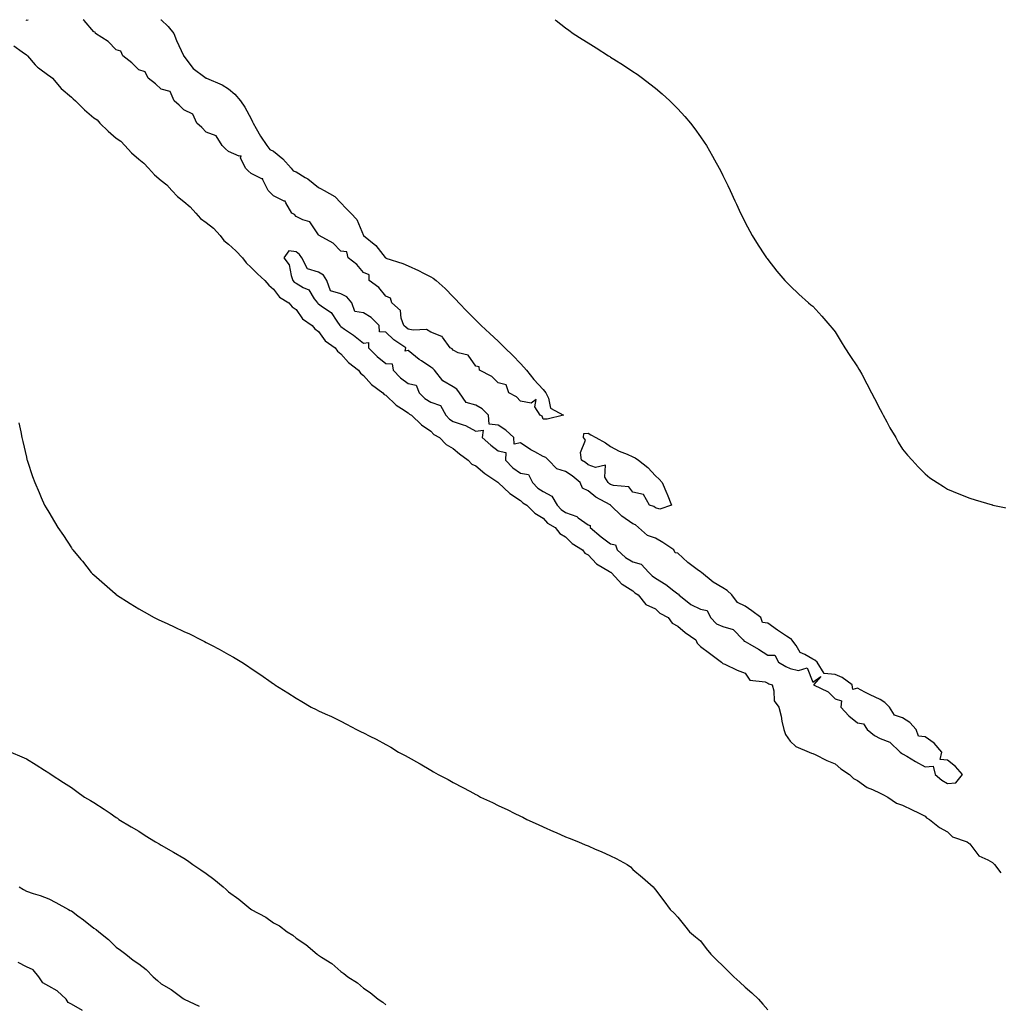
# Model space of a CAD drawing. Units: inches. Extents: x 928883 to 931523, y 7216058 to 7218698.
# Drawn here: x 930105 to 930541, y 7218260 to 7218698 of the extents above; entities that cross this region are included whole.
import ezdxf

# ---------------------------------------------------------------- set-up
doc = ezdxf.new("R2010")
doc.units = ezdxf.units.IN
doc.header["$MEASUREMENT"] = 0
doc.layers.add('Contour_92887216', color=7, linetype='Continuous', true_color=0xd1d657)

msp = doc.modelspace()

# ---------------------------------------------------------------- linework, layer by layer
at = {"layer": 'Contour_92887216'}
for points in [[(930107.86, 7218698, 3225), (930108.05, 7218697.8, 3225)], [(930108.05, 7218697.8, 3225), (930108.86, 7218698, 3225)], [(930338.05, 7218520.18, 3224), (930337.58, 7218521.45, 3224), (930336.8, 7218521.92, 3224), (930334.3, 7218525.67, 3224), (930335.01, 7218528.87, 3224), (930332.68, 7218527.29, 3224), (930328.05, 7218528.21, 3224), (930326.22, 7218530.1, 3224), (930322.8, 7218531.92, 3224), (930321.58, 7218535.46, 3224), (930318.05, 7218536.33, 3224), (930315.23, 7218539.11, 3224), (930309.72, 7218541.92, 3224), (930309.51, 7218543.38, 3224), (930308.05, 7218543.7, 3224), (930304.73, 7218548.6, 3224), (930300.21, 7218549.75, 3224), (930298.05, 7218550.85, 3224), (930297.55, 7218551.41, 3224), (930296.68, 7218551.92, 3224), (930293.24, 7218556.72, 3224), (930293.13, 7218557, 3224), (930292.98, 7218557, 3224), (930288.05, 7218558.95, 3224), (930286.21, 7218560.08, 3224), (930280.26, 7218559.71, 3224), (930278.05, 7218560.26, 3224), (930277.09, 7218560.96, 3224), (930276.05, 7218561.92, 3224), (930274.84, 7218565.12, 3224), (930274.63, 7218568.5, 3224), (930270.74, 7218571.92, 3224), (930270.17, 7218574.05, 3224), (930268.05, 7218574.89, 3224), (930264.92, 7218578.8, 3224), (930260.55, 7218581.92, 3224), (930260.6, 7218584.48, 3224), (930258.05, 7218585.44, 3224), (930255.13, 7218589.01, 3224), (930251.29, 7218591.92, 3224), (930250.73, 7218594.6, 3224), (930248.05, 7218594.89, 3224), (930244.64, 7218598.5, 3224), (930238.3, 7218601.92, 3224), (930238.26, 7218602.13, 3224), (930238.05, 7218602.15, 3224), (930234.17, 7218608.03, 3224), (930231.14, 7218608.83, 3224), (930228.05, 7218610.4, 3224), (930227.36, 7218611.22, 3224), (930226.21, 7218611.92, 3224), (930223.46, 7218616.51, 3224), (930223.3, 7218617.17, 3224), (930222.73, 7218617.23, 3224), (930218.05, 7218619.62, 3224), (930216.89, 7218620.77, 3224), (930215.69, 7218621.92, 3224), (930213.32, 7218626.65, 3224), (930213.33, 7218627.21, 3224), (930212.79, 7218627.17, 3224), (930208.05, 7218629.46, 3224), (930206.8, 7218630.67, 3224), (930205.52, 7218631.92, 3224), (930203.4, 7218636.57, 3224), (930203.58, 7218637.45, 3224), (930202.7, 7218637.27, 3224), (930198.05, 7218639.38, 3224), (930196.7, 7218640.57, 3224), (930195.14, 7218641.92, 3224), (930192.47, 7218646.35, 3224), (930188.05, 7218647.97, 3224), (930186.08, 7218649.95, 3224), (930183.87, 7218651.92, 3224), (930182.11, 7218655.98, 3224), (930178.05, 7218657.88, 3224), (930176.11, 7218659.97, 3224), (930173.82, 7218661.92, 3224), (930172.09, 7218665.96, 3224), (930168.05, 7218667.02, 3224), (930165.54, 7218669.4, 3224), (930162.25, 7218671.92, 3224), (930160.94, 7218674.81, 3224), (930158.05, 7218675.61, 3224), (930154.98, 7218678.85, 3224), (930150.94, 7218681.92, 3224), (930150.11, 7218683.97, 3224), (930148.05, 7218684.6, 3224), (930144.49, 7218688.35, 3224), (930138.78, 7218691.92, 3224), (930138.6, 7218692.47, 3224), (930138.05, 7218692.62, 3224), (930133.8, 7218697.68, 3224), (930133.34, 7218698, 3224)], [(930167.86, 7218698, 3224), (930168.05, 7218697.88, 3224), (930171.17, 7218695.03, 3224), (930173.68, 7218691.92, 3224), (930174.85, 7218688.72, 3224), (930177.98, 7218682, 3224), (930178.01, 7218681.92, 3224), (930178.02, 7218681.9, 3224), (930178.05, 7218681.82, 3224), (930182.33, 7218676.2, 3224), (930187.52, 7218672.45, 3224), (930188.05, 7218672.04, 3224), (930188.28, 7218671.92, 3224), (930195.13, 7218668.99, 3224), (930198.05, 7218667.15, 3224), (930200.89, 7218664.77, 3224), (930203.34, 7218661.92, 3224), (930205.22, 7218659.09, 3224), (930208.05, 7218653.81, 3224), (930208.69, 7218652.56, 3224), (930209.01, 7218651.92, 3224), (930210.34, 7218649.63, 3224), (930212.28, 7218646.14, 3224), (930215, 7218641.92, 3224), (930216.39, 7218640.26, 3224), (930218.05, 7218639.54, 3224), (930222.15, 7218636.02, 3224), (930225.92, 7218631.92, 3224), (930226.77, 7218630.65, 3224), (930228.05, 7218630.28, 3224), (930232.17, 7218627.8, 3224), (930233.3, 7218627.17, 3224), (930238.05, 7218623.35, 3224), (930238.93, 7218622.8, 3224), (930240.63, 7218621.92, 3224), (930245.37, 7218619.24, 3224), (930248.05, 7218616.39, 3224), (930250.19, 7218614.07, 3224), (930252.47, 7218611.92, 3224), (930255.13, 7218608.99, 3224), (930258.05, 7218601.98, 3224), (930258.08, 7218601.92, 3224), (930263.6, 7218597.47, 3224), (930267.81, 7218592.15, 3224), (930268.01, 7218591.92, 3224), (930268.01, 7218591.88, 3224), (930268.05, 7218591.9, 3224), (930268.09, 7218591.88, 3224), (930275.56, 7218589.44, 3224), (930278.05, 7218588.37, 3224), (930282.54, 7218586.41, 3224), (930284.79, 7218585.18, 3224), (930288.05, 7218583.52, 3224), (930289.06, 7218582.94, 3224), (930290.4, 7218581.92, 3224), (930294.48, 7218578.35, 3224), (930298.05, 7218574.56, 3224), (930299.34, 7218573.21, 3224), (930300.55, 7218571.92, 3224), (930304.19, 7218568.07, 3224), (930308.05, 7218564.24, 3224), (930309.24, 7218563.11, 3224), (930310.47, 7218561.92, 3224), (930314.37, 7218558.25, 3224), (930318.05, 7218554.89, 3224), (930319.55, 7218553.42, 3224), (930321.06, 7218551.92, 3224), (930324.56, 7218548.44, 3224), (930328.05, 7218544.93, 3224), (930329.49, 7218543.35, 3224), (930330.71, 7218541.92, 3224), (930333.97, 7218537.84, 3224), (930338.05, 7218533.38, 3224), (930338.73, 7218532.6, 3224), (930339.29, 7218531.92, 3224), (930340.45, 7218529.52, 3224), (930341.26, 7218525.12, 3224), (930347.07, 7218521.92, 3224), (930339.83, 7218520.14, 3224), (930338.05, 7218520.18, 3224)], [(930343.45, 7218698, 3225), (930343.84, 7218697.7, 3225), (930348.05, 7218694.4, 3225), (930349.51, 7218693.38, 3225), (930351.46, 7218691.92, 3225), (930355.49, 7218689.36, 3225), (930358.05, 7218687.72, 3225), (930361.62, 7218685.49, 3225), (930367.16, 7218681.92, 3225), (930367.71, 7218681.59, 3225), (930368.05, 7218681.37, 3225), (930369.55, 7218680.42, 3225), (930373.87, 7218677.74, 3225), (930378.05, 7218674.93, 3225), (930379.84, 7218673.72, 3225), (930382.33, 7218671.92, 3225), (930385.59, 7218669.46, 3225), (930388.05, 7218667.47, 3225), (930391.06, 7218664.93, 3225), (930394.45, 7218661.92, 3225), (930396.26, 7218660.12, 3225), (930398.05, 7218658.25, 3225), (930401.06, 7218654.93, 3225), (930403.64, 7218651.92, 3225), (930405.54, 7218649.4, 3225), (930408.05, 7218645.88, 3225), (930409.68, 7218643.54, 3225), (930410.73, 7218641.92, 3225), (930413.44, 7218637.31, 3225), (930414.35, 7218635.61, 3225), (930416.38, 7218631.92, 3225), (930416.95, 7218630.81, 3225), (930418.05, 7218628.58, 3225), (930420.24, 7218624.11, 3225), (930421.26, 7218621.92, 3225), (930423.44, 7218617.31, 3225), (930424.12, 7218615.85, 3225), (930425.98, 7218611.92, 3225), (930426.67, 7218610.55, 3225), (930428.05, 7218607.76, 3225), (930430.04, 7218603.91, 3225), (930431.12, 7218601.92, 3225), (930433.78, 7218597.64, 3225), (930436.58, 7218593.38, 3225), (930437.53, 7218591.92, 3225), (930437.74, 7218591.61, 3225), (930438.05, 7218591.18, 3225), (930442.13, 7218586, 3225), (930445.61, 7218581.92, 3225), (930446.77, 7218580.63, 3225), (930448.05, 7218579.44, 3225), (930451.85, 7218575.73, 3225), (930456.22, 7218571.92, 3225), (930457.21, 7218571.08, 3225), (930458.05, 7218570.46, 3225), (930462.07, 7218565.94, 3225), (930465.67, 7218561.92, 3225), (930466.76, 7218560.63, 3225), (930468.05, 7218559.09, 3225), (930470.69, 7218554.56, 3225), (930472.37, 7218551.92, 3225), (930474.57, 7218548.44, 3225), (930478.05, 7218543.38, 3225), (930478.57, 7218542.45, 3225), (930478.88, 7218541.92, 3225), (930479.85, 7218540.12, 3225), (930482.08, 7218535.94, 3225), (930484.27, 7218531.92, 3225), (930485.53, 7218529.4, 3225), (930488.05, 7218524.42, 3225), (930488.91, 7218522.78, 3225), (930489.43, 7218521.92, 3225), (930491.01, 7218518.97, 3225), (930492.39, 7218516.26, 3225), (930495.01, 7218511.92, 3225), (930496.06, 7218509.93, 3225), (930498.05, 7218506.86, 3225), (930500.26, 7218504.13, 3225), (930502.34, 7218501.92, 3225), (930505, 7218498.87, 3225), (930508.05, 7218495.83, 3225), (930510.21, 7218494.07, 3225), (930513.4, 7218491.92, 3225), (930516.23, 7218490.1, 3225), (930518.05, 7218489.05, 3225), (930523.05, 7218486.92, 3225), (930528.05, 7218484.93, 3225), (930530.32, 7218484.19, 3225), (930537.99, 7218481.98, 3225), (930538.05, 7218481.96, 3225), (930538.08, 7218481.96, 3225), (930538.26, 7218481.92, 3225), (930546.4, 7218480.28, 3225)], [(930102.44, 7218686.31, 3224), (930106.23, 7218683.74, 3224), (930108.05, 7218682.41, 3224), (930108.31, 7218682.17, 3224), (930108.51, 7218681.92, 3224), (930112.01, 7218677.96, 3224), (930112.97, 7218676.84, 3224), (930113.44, 7218676.53, 3224), (930118.05, 7218673.21, 3224), (930118.83, 7218672.7, 3224), (930119.59, 7218671.92, 3224), (930123.47, 7218667.35, 3224), (930128.05, 7218663.44, 3224), (930128.85, 7218662.72, 3224), (930129.91, 7218661.92, 3224), (930133.97, 7218657.84, 3224), (930138.05, 7218654.34, 3224), (930139.5, 7218653.37, 3224), (930140.71, 7218651.92, 3224), (930144.43, 7218648.31, 3224), (930148.05, 7218645.26, 3224), (930150.03, 7218643.89, 3224), (930151.81, 7218641.92, 3224), (930154.83, 7218638.7, 3224), (930158.05, 7218635.88, 3224), (930160.28, 7218634.15, 3224), (930162.36, 7218631.92, 3224), (930165.12, 7218628.99, 3224), (930168.05, 7218626.47, 3224), (930170.56, 7218624.44, 3224), (930172.83, 7218621.92, 3224), (930175.33, 7218619.21, 3224), (930178.05, 7218617.04, 3224), (930180.89, 7218614.75, 3224), (930183.46, 7218611.92, 3224), (930185.6, 7218609.46, 3224), (930188.05, 7218607.74, 3224), (930191.29, 7218605.16, 3224), (930194.23, 7218601.92, 3224), (930195.89, 7218599.75, 3224), (930198.05, 7218598.09, 3224), (930201.29, 7218595.16, 3224), (930204.29, 7218591.92, 3224), (930205.87, 7218589.75, 3224), (930208.05, 7218587.66, 3224), (930210.93, 7218584.79, 3224), (930214.12, 7218581.92, 3224), (930215.9, 7218579.77, 3224), (930218.05, 7218578.01, 3224), (930220.64, 7218574.52, 3224), (930224.89, 7218571.92, 3224), (930226.36, 7218570.22, 3224), (930228.05, 7218569.01, 3224), (930231, 7218564.87, 3224), (930235.19, 7218561.92, 3224), (930236.46, 7218560.34, 3224), (930238.05, 7218559.17, 3224), (930241.1, 7218554.97, 3224), (930245.41, 7218551.92, 3224), (930246.53, 7218550.4, 3224), (930248.05, 7218549.3, 3224), (930251.47, 7218545.34, 3224), (930255.88, 7218541.92, 3224), (930256.71, 7218540.59, 3224), (930258.05, 7218539.63, 3224), (930261.64, 7218535.51, 3224), (930266.72, 7218531.92, 3224), (930267.29, 7218531.16, 3224), (930268.05, 7218530.79, 3224), (930272.58, 7218526.45, 3224), (930275.03, 7218524.95, 3224), (930278.05, 7218522.92, 3224), (930278.55, 7218522.43, 3224), (930279.41, 7218521.92, 3224), (930283.84, 7218517.7, 3224), (930288.05, 7218514.85, 3224), (930289.45, 7218513.33, 3224), (930291.9, 7218511.92, 3224), (930294.96, 7218508.83, 3224), (930298.05, 7218507.04, 3224), (930300.82, 7218504.69, 3224), (930304.73, 7218501.92, 3224), (930306.29, 7218500.16, 3224), (930308.05, 7218499.32, 3224), (930312.06, 7218495.92, 3224), (930317.89, 7218492.08, 3224), (930318.05, 7218491.98, 3224), (930318.07, 7218491.94, 3224), (930318.11, 7218491.92, 3224), (930323.2, 7218487.08, 3224), (930328.05, 7218483.97, 3224), (930329.07, 7218482.94, 3224), (930330.84, 7218481.92, 3224), (930334.38, 7218478.25, 3224), (930338.05, 7218476.1, 3224), (930339.93, 7218473.8, 3224), (930343.34, 7218471.92, 3224), (930345.45, 7218469.32, 3224), (930348.05, 7218467.74, 3224), (930350.93, 7218464.79, 3224), (930355.65, 7218461.92, 3224), (930356.63, 7218460.49, 3224), (930358.05, 7218459.73, 3224), (930361.79, 7218455.67, 3224), (930367.58, 7218452.39, 3224), (930368.05, 7218452.08, 3224), (930368.14, 7218452, 3224), (930368.3, 7218451.92, 3224), (930371.8, 7218448.17, 3224), (930372.99, 7218446.86, 3224), (930373.25, 7218446.72, 3224), (930378.05, 7218443.7, 3224), (930378.92, 7218442.8, 3224), (930380.4, 7218441.92, 3224), (930383.81, 7218437.68, 3224), (930388.05, 7218435.65, 3224), (930389.99, 7218433.85, 3224), (930393.7, 7218431.92, 3224), (930395.43, 7218429.3, 3224), (930398.05, 7218428.03, 3224), (930401.26, 7218425.12, 3224), (930405.97, 7218421.92, 3224), (930406.56, 7218420.44, 3224), (930408.05, 7218418.99, 3224), (930412.05, 7218415.92, 3224), (930417.49, 7218411.92, 3224), (930417.75, 7218411.63, 3224), (930418.05, 7218411.43, 3224), (930418.9, 7218411.06, 3224), (930424.46, 7218408.33, 3224), (930428.05, 7218407.04, 3224), (930430.1, 7218403.97, 3224), (930436.82, 7218403.15, 3224), (930438.05, 7218402.62, 3224), (930438.5, 7218402.37, 3224), (930439.93, 7218401.92, 3224), (930440.78, 7218399.19, 3224), (930440.83, 7218394.69, 3224), (930443.02, 7218391.92, 3224), (930443.98, 7218387.86, 3224), (930444.34, 7218385.63, 3224), (930445.13, 7218381.92, 3224), (930445.91, 7218379.77, 3224), (930448.05, 7218376.82, 3224), (930450.56, 7218374.44, 3224), (930456.47, 7218371.92, 3224), (930457.56, 7218371.43, 3224), (930458.05, 7218371.35, 3224), (930459.12, 7218370.85, 3224), (930464.32, 7218368.19, 3224), (930468.05, 7218366.74, 3224), (930470.6, 7218364.48, 3224), (930474.45, 7218361.92, 3224), (930476.27, 7218360.14, 3224), (930478.05, 7218359.3, 3224), (930482.26, 7218356.12, 3224), (930484.71, 7218355.26, 3224), (930488.05, 7218353.68, 3224), (930489.19, 7218353.05, 3224), (930491.43, 7218351.92, 3224), (930495.35, 7218349.22, 3224), (930498.05, 7218348.29, 3224), (930502.29, 7218346.16, 3224), (930505.16, 7218344.81, 3224), (930508.05, 7218343.4, 3224), (930508.77, 7218342.64, 3224), (930509.99, 7218341.92, 3224), (930514.47, 7218338.35, 3224), (930518.05, 7218336.43, 3224), (930520.31, 7218334.19, 3224), (930526.87, 7218331.92, 3224), (930527.55, 7218331.41, 3224), (930528.05, 7218331.12, 3224), (930531.93, 7218325.81, 3224), (930536.05, 7218323.91, 3224), (930538.05, 7218322.7, 3224), (930538.49, 7218322.35, 3224), (930538.96, 7218321.92, 3224), (930541.8, 7218318.17, 3224)], [(930104.63, 7218518.5, 3223), (930105.52, 7218514.46, 3223), (930106.04, 7218511.92, 3223), (930106.39, 7218510.26, 3223), (930108.05, 7218503.25, 3223), (930108.31, 7218502.17, 3223), (930108.38, 7218501.92, 3223), (930108.55, 7218501.41, 3223), (930110.77, 7218494.63, 3223), (930111.73, 7218491.92, 3223), (930113.66, 7218487.53, 3223), (930114.63, 7218485.34, 3223), (930116.13, 7218481.92, 3223), (930116.86, 7218480.73, 3223), (930118.05, 7218478.68, 3223), (930120.58, 7218474.46, 3223), (930122.03, 7218471.92, 3223), (930124.51, 7218468.38, 3223), (930128.05, 7218462.86, 3223), (930128.44, 7218462.31, 3223), (930128.7, 7218461.92, 3223), (930132.28, 7218457.68, 3223), (930132.99, 7218456.86, 3223), (930136.92, 7218451.92, 3223), (930137.48, 7218451.35, 3223), (930138.05, 7218450.79, 3223), (930142.81, 7218446.69, 3223), (930147.49, 7218442.47, 3223), (930148.05, 7218441.98, 3223), (930148.08, 7218441.96, 3223), (930148.13, 7218441.92, 3223), (930154.29, 7218438.15, 3223), (930158.05, 7218435.73, 3223), (930160.53, 7218434.4, 3223), (930164.88, 7218431.92, 3223), (930167.01, 7218430.88, 3223), (930168.05, 7218430.34, 3223), (930170.94, 7218429.03, 3223), (930173.87, 7218427.74, 3223), (930178.05, 7218425.67, 3223), (930180.64, 7218424.52, 3223), (930185.81, 7218421.92, 3223), (930187.32, 7218421.2, 3223), (930188.05, 7218420.79, 3223), (930190.43, 7218419.54, 3223), (930193.92, 7218417.78, 3223), (930198.05, 7218415.36, 3223), (930200.27, 7218414.15, 3223), (930203.87, 7218411.92, 3223), (930206.41, 7218410.28, 3223), (930208.05, 7218409.09, 3223), (930212.4, 7218406.28, 3223), (930216.96, 7218403.01, 3223), (930218.05, 7218402.25, 3223), (930218.26, 7218402.12, 3223), (930218.56, 7218401.92, 3223), (930224.42, 7218398.29, 3223), (930228.05, 7218395.88, 3223), (930230.61, 7218394.48, 3223), (930234.87, 7218391.92, 3223), (930237, 7218390.87, 3223), (930238.05, 7218390.34, 3223), (930240.96, 7218389.01, 3223), (930243.86, 7218387.72, 3223), (930248.05, 7218385.67, 3223), (930250.54, 7218384.4, 3223), (930254.92, 7218381.92, 3223), (930257.09, 7218380.96, 3223), (930258.05, 7218380.49, 3223), (930260.95, 7218379.03, 3223), (930263.78, 7218377.64, 3223), (930268.05, 7218375.3, 3223), (930270.21, 7218374.09, 3223), (930273.63, 7218371.92, 3223), (930276.57, 7218370.44, 3223), (930278.05, 7218369.6, 3223), (930282.99, 7218366.86, 3223), (930283.29, 7218366.69, 3223), (930288.05, 7218363.87, 3223), (930289.3, 7218363.17, 3223), (930291.33, 7218361.92, 3223), (930295.78, 7218359.65, 3223), (930298.05, 7218358.4, 3223), (930302.35, 7218356.22, 3223), (930305.5, 7218354.48, 3223), (930308.05, 7218353.09, 3223), (930308.83, 7218352.7, 3223), (930310.22, 7218351.92, 3223), (930315.56, 7218349.44, 3223), (930318.05, 7218348.21, 3223), (930322.31, 7218346.18, 3223), (930325.22, 7218344.75, 3223), (930328.05, 7218343.38, 3223), (930329.02, 7218342.9, 3223), (930330.87, 7218341.92, 3223), (930335.8, 7218339.67, 3223), (930338.05, 7218338.66, 3223), (930342.7, 7218336.57, 3223), (930343.9, 7218336.06, 3223), (930348.05, 7218334.26, 3223), (930349.7, 7218333.56, 3223), (930353.82, 7218331.92, 3223), (930356.81, 7218330.67, 3223), (930358.05, 7218330.14, 3223), (930361.19, 7218328.78, 3223), (930363.82, 7218327.68, 3223), (930368.05, 7218325.71, 3223), (930370.62, 7218324.5, 3223), (930375.48, 7218321.92, 3223), (930376.91, 7218320.79, 3223), (930378.05, 7218319.69, 3223), (930382.29, 7218316.16, 3223), (930387, 7218311.92, 3223), (930387.49, 7218311.35, 3223), (930388.05, 7218310.63, 3223), (930391.79, 7218305.65, 3223), (930394.56, 7218301.92, 3223), (930396.31, 7218300.18, 3223), (930398.05, 7218298.37, 3223), (930400.91, 7218294.79, 3223), (930403.27, 7218291.92, 3223), (930405.87, 7218289.73, 3223), (930408.05, 7218287.84, 3223), (930410.65, 7218284.52, 3223), (930412.71, 7218281.92, 3223), (930415.37, 7218279.24, 3223), (930418.05, 7218276.71, 3223), (930420.47, 7218274.34, 3223), (930422.98, 7218271.92, 3223), (930425.59, 7218269.46, 3223), (930428.05, 7218267.27, 3223), (930430.88, 7218264.75, 3223), (930433.93, 7218261.92, 3223), (930435.85, 7218259.73, 3223), (930438.05, 7218257.12, 3223)], [(930101.05, 7218371.92, 3222), (930105.99, 7218369.87, 3222), (930108.05, 7218368.89, 3222), (930112.4, 7218366.28, 3222), (930116.03, 7218363.93, 3222), (930118.05, 7218362.66, 3222), (930118.48, 7218362.35, 3222), (930119.09, 7218361.92, 3222), (930124.51, 7218358.38, 3222), (930128.05, 7218356.16, 3222), (930130.53, 7218354.4, 3222), (930133.96, 7218351.92, 3222), (930136.53, 7218350.4, 3222), (930138.05, 7218349.54, 3222), (930142.63, 7218346.49, 3222), (930145.26, 7218344.71, 3222), (930148.05, 7218342.84, 3222), (930148.57, 7218342.45, 3222), (930149.26, 7218341.92, 3222), (930154.75, 7218338.62, 3222), (930158.05, 7218336.65, 3222), (930160.96, 7218334.83, 3222), (930165.54, 7218331.92, 3222), (930167.15, 7218331.02, 3222), (930168.05, 7218330.51, 3222), (930173.49, 7218327.37, 3222), (930178.05, 7218324.67, 3222), (930179.74, 7218323.6, 3222), (930182.18, 7218321.92, 3222), (930185.7, 7218319.56, 3222), (930188.05, 7218317.84, 3222), (930191.49, 7218315.36, 3222), (930195.69, 7218311.92, 3222), (930196.94, 7218310.81, 3222), (930198.05, 7218309.77, 3222), (930202.53, 7218306.39, 3222), (930207.94, 7218302.04, 3222), (930208.05, 7218301.94, 3222), (930208.06, 7218301.94, 3222), (930208.09, 7218301.92, 3222), (930214.55, 7218298.42, 3222), (930218.05, 7218295.96, 3222), (930220.65, 7218294.52, 3222), (930224.06, 7218291.92, 3222), (930226.57, 7218290.44, 3222), (930228.05, 7218289.15, 3222), (930232.45, 7218286.33, 3222), (930237.43, 7218281.92, 3222), (930237.81, 7218281.69, 3222), (930238.05, 7218281.45, 3222), (930239.4, 7218280.57, 3222), (930243.94, 7218277.82, 3222), (930248.05, 7218274.17, 3222), (930249.41, 7218273.29, 3222), (930251.05, 7218271.92, 3222), (930255.37, 7218269.24, 3222), (930258.05, 7218266.82, 3222), (930261.03, 7218264.89, 3222), (930264.55, 7218261.92, 3222), (930266.71, 7218260.57, 3222), (930268.05, 7218259.36, 3222)], [(930104.79, 7218311.92, 3221), (930106.82, 7218310.69, 3221), (930108.05, 7218309.95, 3221), (930111.03, 7218308.93, 3221), (930114.13, 7218308.01, 3221), (930118.05, 7218306.53, 3221), (930121.12, 7218304.99, 3221), (930126.76, 7218301.92, 3221), (930127.59, 7218301.45, 3221), (930128.05, 7218301.2, 3221), (930130.87, 7218299.09, 3221), (930133.39, 7218297.25, 3221), (930138.05, 7218293.56, 3221), (930139.05, 7218292.92, 3221), (930140.22, 7218291.92, 3221), (930144.58, 7218288.44, 3221), (930148.05, 7218285.08, 3221), (930149.92, 7218283.78, 3221), (930152.26, 7218281.92, 3221), (930155.5, 7218279.36, 3221), (930158.05, 7218277.72, 3221), (930161.32, 7218275.18, 3221), (930164.48, 7218271.92, 3221), (930166.4, 7218270.28, 3221), (930168.05, 7218268.74, 3221), (930172.41, 7218266.28, 3221), (930177.77, 7218262.19, 3221), (930178.05, 7218262, 3221), (930178.1, 7218261.98, 3221), (930178.2, 7218261.92, 3221), (930184.88, 7218258.76, 3221)], [(930132.95, 7218256.82, 3221), (930128.05, 7218259.69, 3221), (930126.57, 7218260.44, 3221), (930125.76, 7218261.92, 3221), (930121.76, 7218265.63, 3221), (930118.05, 7218267.72, 3221), (930115.38, 7218269.24, 3221), (930113.52, 7218271.92, 3221), (930111.06, 7218274.93, 3221), (930108.05, 7218276.31, 3221), (930104.36, 7218278.23, 3221)]]:
    msp.add_polyline3d(points, dxfattribs=at)
for points in [[(930518.05, 7218357.96, 3225), (930521.7, 7218358.27, 3225), (930524.7, 7218361.92, 3225), (930521.59, 7218365.46, 3225), (930518.05, 7218368.33, 3225), (930514.8, 7218368.68, 3225), (930515.47, 7218371.92, 3225), (930512.07, 7218375.94, 3225), (930508.05, 7218378.74, 3225), (930505.17, 7218379.05, 3225), (930504.16, 7218381.92, 3225), (930501.21, 7218385.08, 3225), (930498.05, 7218387.13, 3225), (930494.51, 7218388.38, 3225), (930492.16, 7218391.92, 3225), (930490.17, 7218394.05, 3225), (930488.05, 7218395.36, 3225), (930483.58, 7218397.45, 3225), (930481.3, 7218398.66, 3225), (930478.05, 7218400.34, 3225), (930475.96, 7218399.83, 3225), (930475.56, 7218401.92, 3225), (930471.22, 7218405.1, 3225), (930468.05, 7218406.47, 3225), (930463.12, 7218406.98, 3225), (930460.09, 7218411.92, 3225), (930459.04, 7218412.92, 3225), (930458.05, 7218413.29, 3225), (930454.61, 7218415.36, 3225), (930452.4, 7218416.28, 3225), (930450.63, 7218419.34, 3225), (930448.76, 7218421.92, 3225), (930448.44, 7218422.31, 3225), (930448.05, 7218422.45, 3225), (930446.4, 7218423.56, 3225), (930442.39, 7218426.26, 3225), (930438.05, 7218429.36, 3225), (930435.7, 7218429.58, 3225), (930434.95, 7218431.92, 3225), (930430.99, 7218434.87, 3225), (930428.05, 7218436.96, 3225), (930424.64, 7218438.5, 3225), (930422.05, 7218441.92, 3225), (930419.98, 7218443.85, 3225), (930418.05, 7218445.08, 3225), (930413.78, 7218447.64, 3225), (930408.5, 7218451.92, 3225), (930408.3, 7218452.17, 3225), (930408.05, 7218452.25, 3225), (930406.67, 7218453.29, 3225), (930402.52, 7218456.39, 3225), (930398.05, 7218460.47, 3225), (930396.76, 7218460.63, 3225), (930396.26, 7218461.92, 3225), (930391.36, 7218465.22, 3225), (930388.05, 7218467.1, 3225), (930384.46, 7218468.33, 3225), (930380.51, 7218471.92, 3225), (930379.17, 7218473.05, 3225), (930378.05, 7218473.58, 3225), (930373.11, 7218476.98, 3225), (930368.11, 7218481.92, 3225), (930368.08, 7218481.96, 3225), (930368.05, 7218481.96, 3225), (930367.95, 7218482.02, 3225), (930361.51, 7218485.38, 3225), (930358.05, 7218488.27, 3225), (930355.55, 7218489.42, 3225), (930354.58, 7218491.92, 3225), (930351, 7218494.87, 3225), (930348.05, 7218496.86, 3225), (930344.1, 7218497.97, 3225), (930340.45, 7218501.92, 3225), (930339.27, 7218503.13, 3225), (930338.05, 7218503.58, 3225), (930334.35, 7218505.61, 3225), (930332.62, 7218506.49, 3225), (930328.05, 7218509.62, 3225), (930325.21, 7218509.07, 3225), (930325.04, 7218511.92, 3225), (930321.38, 7218515.24, 3225), (930318.05, 7218517.53, 3225), (930314.08, 7218517.96, 3225), (930313.68, 7218521.92, 3225), (930310.9, 7218524.77, 3225), (930308.05, 7218526.33, 3225), (930303.77, 7218527.64, 3225), (930300.77, 7218531.92, 3225), (930299.59, 7218533.46, 3225), (930298.05, 7218534.6, 3225), (930293.39, 7218537.25, 3225), (930289.68, 7218541.92, 3225), (930288.9, 7218542.78, 3225), (930288.05, 7218543.35, 3225), (930283.9, 7218546.06, 3225), (930282.85, 7218546.72, 3225), (930278.05, 7218550.65, 3225), (930276.63, 7218550.49, 3225), (930276.87, 7218551.92, 3225), (930271.67, 7218555.53, 3225), (930268.05, 7218558.83, 3225), (930265.16, 7218559.03, 3225), (930265.04, 7218561.92, 3225), (930261.58, 7218565.46, 3225), (930258.05, 7218567.53, 3225), (930254.28, 7218568.15, 3225), (930252.87, 7218571.92, 3225), (930250.7, 7218574.58, 3225), (930248.05, 7218576.02, 3225), (930243.46, 7218577.33, 3225), (930241.79, 7218581.92, 3225), (930240.34, 7218584.21, 3225), (930238.05, 7218585.63, 3225), (930233.22, 7218587.1, 3225), (930230.71, 7218591.92, 3225), (930229.66, 7218593.52, 3225), (930228.05, 7218594.71, 3225), (930224.82, 7218595.16, 3225), (930222.66, 7218591.92, 3225), (930225.03, 7218588.89, 3225), (930225.83, 7218584.15, 3225), (930226.68, 7218581.92, 3225), (930227.29, 7218581.16, 3225), (930228.05, 7218580.63, 3225), (930231.24, 7218578.74, 3225), (930233.82, 7218577.68, 3225), (930236.19, 7218573.78, 3225), (930237.58, 7218571.92, 3225), (930237.78, 7218571.65, 3225), (930238.05, 7218571.45, 3225), (930239.83, 7218570.14, 3225), (930243.77, 7218567.64, 3225), (930246.21, 7218563.76, 3225), (930247.55, 7218561.92, 3225), (930247.77, 7218561.65, 3225), (930248.05, 7218561.43, 3225), (930249.71, 7218560.26, 3225), (930253.67, 7218557.55, 3225), (930258.05, 7218554.05, 3225), (930260.36, 7218554.22, 3225), (930260.25, 7218551.92, 3225), (930264.2, 7218548.07, 3225), (930268.05, 7218544.93, 3225), (930270.84, 7218544.71, 3225), (930271.23, 7218541.92, 3225), (930274.63, 7218538.5, 3225), (930278.05, 7218536.02, 3225), (930281.49, 7218535.36, 3225), (930282.83, 7218531.92, 3225), (930285.47, 7218529.34, 3225), (930288.05, 7218527.66, 3225), (930292.4, 7218526.28, 3225), (930294.75, 7218521.92, 3225), (930296.34, 7218520.2, 3225), (930298.05, 7218519.09, 3225), (930302.41, 7218517.56, 3225), (930303.48, 7218517.35, 3225), (930308.05, 7218514.81, 3225), (930311.4, 7218515.26, 3225), (930310.97, 7218511.92, 3225), (930314.74, 7218508.62, 3225), (930318.05, 7218506.06, 3225), (930321.47, 7218505.34, 3225), (930321.34, 7218501.92, 3225), (930324.59, 7218498.46, 3225), (930328.05, 7218496.1, 3225), (930331.57, 7218495.44, 3225), (930333.26, 7218491.92, 3225), (930335.64, 7218489.5, 3225), (930338.05, 7218487.94, 3225), (930341.99, 7218485.85, 3225), (930344.32, 7218481.92, 3225), (930346.05, 7218479.93, 3225), (930348.05, 7218478.6, 3225), (930352.99, 7218476.86, 3225), (930353.68, 7218476.28, 3225), (930358.05, 7218473.09, 3225), (930359, 7218472.88, 3225), (930358.92, 7218471.92, 3225), (930363.86, 7218467.74, 3225), (930368.05, 7218464.58, 3225), (930370.33, 7218464.19, 3225), (930371.02, 7218461.92, 3225), (930374.75, 7218458.62, 3225), (930378.05, 7218456.67, 3225), (930381.66, 7218455.53, 3225), (930385.06, 7218451.92, 3225), (930386.54, 7218450.42, 3225), (930388.05, 7218449.4, 3225), (930392.69, 7218446.57, 3225), (930396.25, 7218443.72, 3225), (930398.05, 7218442.33, 3225), (930398.42, 7218442.29, 3225), (930398.42, 7218441.92, 3225), (930403.82, 7218437.68, 3225), (930408.05, 7218435.57, 3225), (930411.06, 7218434.93, 3225), (930412.58, 7218431.92, 3225), (930415.21, 7218429.09, 3225), (930418.05, 7218427.84, 3225), (930422.61, 7218426.47, 3225), (930427.11, 7218421.92, 3225), (930427.5, 7218421.37, 3225), (930428.05, 7218421.1, 3225), (930430.04, 7218419.93, 3225), (930433.88, 7218417.76, 3225), (930438.05, 7218415.01, 3225), (930441.14, 7218415.01, 3225), (930442.89, 7218411.92, 3225), (930446.12, 7218409.99, 3225), (930448.05, 7218409.21, 3225), (930451.75, 7218408.21, 3225), (930455.63, 7218409.5, 3225), (930458.05, 7218403.13, 3225), (930461.68, 7218405.55, 3225), (930458.46, 7218401.92, 3225), (930464.93, 7218398.8, 3225), (930468.05, 7218395.61, 3225), (930470.85, 7218394.73, 3225), (930470.55, 7218391.92, 3225), (930474.17, 7218388.05, 3225), (930478.05, 7218384.89, 3225), (930480.62, 7218384.48, 3225), (930482.32, 7218381.92, 3225), (930485.51, 7218379.38, 3225), (930488.05, 7218377.97, 3225), (930492.41, 7218376.28, 3225), (930496.97, 7218371.92, 3225), (930497.52, 7218371.39, 3225), (930498.05, 7218371.14, 3225), (930499.93, 7218370.05, 3225), (930503.82, 7218367.68, 3225), (930508.05, 7218365.36, 3225), (930511.73, 7218365.59, 3225), (930512.62, 7218361.92, 3225), (930515.52, 7218359.38, 3225)], [(930388.05, 7218480.69, 3224), (930387.36, 7218481.24, 3224), (930385.34, 7218481.92, 3224), (930382.74, 7218486.61, 3224), (930378.05, 7218487.62, 3224), (930376.17, 7218490.05, 3224), (930369.41, 7218490.55, 3224), (930368.05, 7218491.1, 3224), (930367.53, 7218491.41, 3224), (930366.94, 7218491.92, 3224), (930365.59, 7218494.38, 3224), (930365.87, 7218499.73, 3224), (930361.38, 7218498.58, 3224), (930358.05, 7218499.87, 3224), (930356.91, 7218500.79, 3224), (930355.15, 7218501.92, 3224), (930354.63, 7218505.34, 3224), (930356.88, 7218510.75, 3224), (930355.97, 7218511.92, 3224), (930356.23, 7218513.74, 3224), (930358.05, 7218513.89, 3224), (930359.29, 7218513.15, 3224), (930361.57, 7218511.92, 3224), (930365.79, 7218509.67, 3224), (930368.05, 7218507.92, 3224), (930371.97, 7218505.85, 3224), (930375.4, 7218504.56, 3224), (930378.05, 7218503.42, 3224), (930379.03, 7218502.9, 3224), (930380.57, 7218501.92, 3224), (930384.71, 7218498.58, 3224), (930388.05, 7218494.97, 3224), (930389.64, 7218493.5, 3224), (930391.09, 7218491.92, 3224), (930393.14, 7218487.02, 3224), (930393.25, 7218486.72, 3224), (930395.14, 7218481.92, 3224), (930389.95, 7218480.03, 3224)]]:
    msp.add_polyline3d(points, close=True, dxfattribs=at)

doc.saveas('drawing.dxf')
